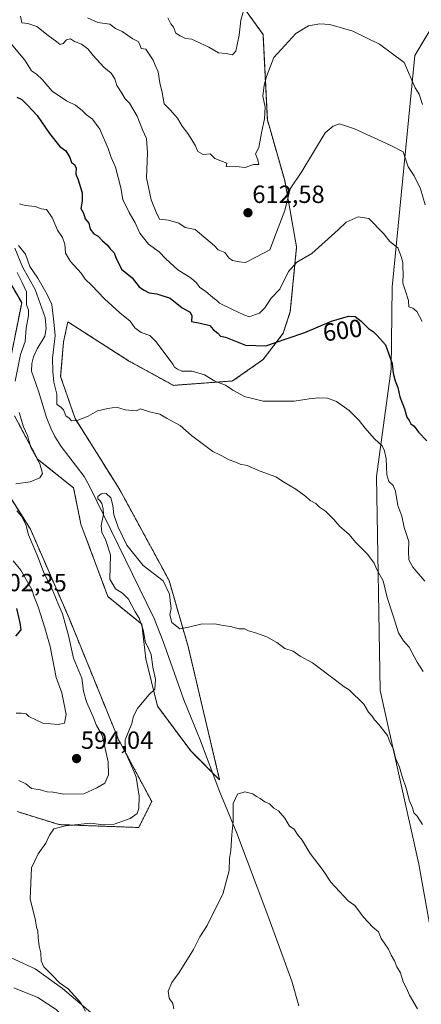
# Model space of a CAD drawing. Units: metres. Extents: x 597182 to 600626, y 4731429 to 4733791.
# Drawn here: x 600154 to 600316, y 4731738 to 4732135 of the extents above; entities that cross this region are included whole.
import ezdxf
from ezdxf.enums import TextEntityAlignment as Align

# ---------------------------------------------------------------- set-up
doc = ezdxf.new("R2010")
doc.units = ezdxf.units.M
doc.header["$MEASUREMENT"] = 0
doc.linetypes.add('TRAZOS', pattern=[0.75, 0.5, -0.25])
for name, color, linetype, lineweight in [('Arbolado forestal', 92, 'TRAZOS', 0), ('Arbolado forestal CxS', 92, 'Continuous', 0), ('Carátula', 7, 'Continuous', 5), ('Corriente natural lineal', 142, 'Continuous', 13), ('Cultivos herbáceos CxS', 92, 'Continuous', 0), ('Curva de nivel maestra', 36, 'Continuous', 30), ('Curva de nivel normal', 36, 'Continuous', 0), ('Matorral', 135, 'Continuous', 0), ('Matorral CxS', 135, 'Continuous', 0), ('Punto de cota en terreno', 7, 'Continuous', 0), ('Rótulo de curva de nivel directora', 19, 'Continuous', 0), ('Rótulo de punto de cota en terreno', 19, 'Continuous', 0)]:
    doc.layers.add(name, color=color, linetype=linetype, lineweight=lineweight)
doc.styles.add('Arial', font='txt', dxfattribs={"height": 0.2})

# ---------------------------------------------------------------- blocks, each defined once
blk = doc.blocks.new('*U151')
at = {"layer": 'Cultivos herbáceos CxS', "color": 92, "linetype": 'Continuous', "lineweight": 0}
for points in [[(600189.07, 4731729.52, 583.54), (600171.52, 4731744.31, 585.32), (600160.51, 4731752.29, 585.58), (600127.69, 4731767.34, 588.28)], [(600153.32, 4731815.62, 586.93), (600170.22, 4731810.38, 585.59), (600202.25, 4731809.22, 583.15), (600207.5, 4731819.7, 583.09), (600194.1, 4731844.75, 586.28), (600174.18, 4731893.62, 588.71), (600158.66, 4731929.43, 589.74), (600138.13, 4731961.93, 592.11)], [(600146.34, 4732035.81, 593.51), (600155.12, 4732020.78, 591.58), (600150.41, 4731997.37, 591.83)], [(600152.16, 4731975.23, 591.03), (600161.48, 4731957.75, 589.9), (600176.04, 4731946.1, 588.66), (600178.96, 4731931.54, 588.37), (600189.87, 4731902.27, 586.73), (600203.5, 4731891.18, 584.68), (600205.12, 4731877.25, 585.43), (600209.83, 4731858.15, 584.34), (600223.22, 4731840.09, 581.67), (600234.87, 4731828.44, 580.35), (600222.17, 4731882.13, 584.21), (600214.49, 4731908.82, 585.78), (600194.52, 4731945.57, 587.51), (600176.63, 4731974.07, 590.06), (600170.8, 4731990.96, 590.57), (600171.97, 4732004.94, 591.38), (600173.72, 4732013.09, 592.3), (600183.96, 4732006.51, 592.05), (600198.18, 4731997.37, 591.74), (600216.24, 4731987.46, 592.24), (600240.12, 4731989.21, 595.71), (600252.38, 4731997.83, 598.4), (600260.51, 4732008.43, 600.53), (600263.35, 4732017.16, 601.89), (600265.88, 4732043.26, 606.1), (600261.09, 4732070.06, 610.82), (600254.1, 4732094.54, 614.12), (600252.36, 4732128.93, 616.54), (600241.76, 4732143.63, 620.21)], [(600324, 4732137.85, 620.8), (600313.52, 4732120.36, 616.26), (600304.45, 4732027.09, 603.09), (600304, 4731994.05, 599.8), (600304, 4731994.05, 599.8), (600298.08, 4731950.72, 593.83), (600299.58, 4731864.39, 586.16), (600315.15, 4731794.41, 583.66), (600321.36, 4731759.85, 582.88)]]:
    blk.add_polyline3d(points, dxfattribs=at)
blk = doc.blocks.new('*U154')
at = {"layer": 'Arbolado forestal CxS', "color": 92, "linetype": 'Continuous', "lineweight": 0}
for points in [[(600241.76, 4732143.63, 620.21), (600252.36, 4732128.93, 616.54), (600254.1, 4732094.54, 614.12), (600261.09, 4732070.06, 610.82), (600265.88, 4732043.26, 606.1), (600263.35, 4732017.16, 601.89), (600260.51, 4732008.43, 600.53), (600252.38, 4731997.83, 598.4), (600240.12, 4731989.21, 595.71), (600216.24, 4731987.46, 592.24), (600198.18, 4731997.37, 591.74), (600183.96, 4732006.51, 592.05), (600173.72, 4732013.09, 592.3), (600171.97, 4732004.94, 591.38), (600170.8, 4731990.96, 590.57), (600176.63, 4731974.07, 590.06), (600194.52, 4731945.57, 587.51), (600214.49, 4731908.82, 585.78), (600222.17, 4731882.13, 584.21), (600234.87, 4731828.44, 580.35), (600223.22, 4731840.09, 581.67), (600209.83, 4731858.15, 584.34), (600205.12, 4731877.25, 585.43), (600203.5, 4731891.18, 584.68), (600189.87, 4731902.27, 586.73), (600178.96, 4731931.54, 588.37), (600176.04, 4731946.1, 588.66), (600161.48, 4731957.75, 589.9), (600152.16, 4731975.23, 591.03)], [(600150.41, 4731997.37, 591.83), (600155.12, 4732020.78, 591.58), (600146.34, 4732035.81, 593.51)], [(600138.13, 4731961.93, 592.11), (600158.66, 4731929.43, 589.74), (600174.18, 4731893.62, 588.71), (600194.1, 4731844.75, 586.28), (600207.5, 4731819.7, 583.09), (600202.25, 4731809.22, 583.15), (600170.22, 4731810.38, 585.59), (600153.32, 4731815.62, 586.93)]]:
    blk.add_polyline3d(points, dxfattribs=at)
blk = doc.blocks.new('*U160')
at = {"layer": 'Curva de nivel normal', "color": 36, "linetype": 'Continuous', "lineweight": 0}
for points in [[(600316.92, 4731872.15, 590), (600314.46, 4731875.88, 590), (600311.28, 4731881.86, 590), (600309, 4731884.4, 590), (600307, 4731887.71, 590), (600304.84, 4731894.61, 590), (600302.38, 4731901.96, 590), (600300.75, 4731908.63, 590), (600298.28, 4731913.25, 590), (600297.13, 4731915.77, 590), (600294.49, 4731919.34, 590), (600289.76, 4731924.12, 590), (600286.94, 4731927.53, 590), (600283.3, 4731930.56, 590), (600280.94, 4731933.32, 590), (600277.54, 4731936.68, 590), (600275.18, 4731938.34, 590), (600273.6, 4731939.81, 590), (600271.36, 4731941.03, 590), (600269.63, 4731942.63, 590), (600265.62, 4731945.62, 590), (600261, 4731948.34, 590), (600257.55, 4731950.55, 590), (600251.24, 4731952.91, 590), (600246.02, 4731955.1, 590), (600243.1, 4731955.74, 590), (600241, 4731956.67, 590), (600238.73, 4731957.38, 590), (600235.49, 4731959.16, 590), (600232.13, 4731960.8, 590), (600223.6, 4731967.27, 590), (600219.02, 4731971.27, 590), (600213.42, 4731974.27, 590), (600210.8, 4731975.85, 590), (600206.64, 4731976.8, 590), (600203, 4731977.95, 590), (600201.39, 4731977.14, 590), (600196.8, 4731977.62, 590), (600193.27, 4731978.64, 590), (600189.79, 4731978.12, 590), (600185.66, 4731977.13, 590), (600181.83, 4731975.07, 590), (600177.52, 4731973.32, 590), (600175.23, 4731973.2, 590), (600174.2, 4731974.2, 590), (600172.9, 4731975.23, 590), (600171.96, 4731977.62, 590), (600170.79, 4731978.82, 590), (600169.3, 4731979.8, 590), (600169.28, 4731983.87, 590), (600168.11, 4731988.8, 590), (600167.69, 4731993, 590), (600167.51, 4731998.35, 590), (600168.57, 4732007.51, 590), (600168.09, 4732013.08, 590), (600167.24, 4732020.11, 590), (600165.36, 4732024.14, 590), (600161.6, 4732030.63, 590), (600158.4, 4732035.41, 590), (600156.7, 4732040.35, 590), (600153.87, 4732043.79, 590)], [(600153.29, 4732032.96, 590), (600155.19, 4732029.19, 590), (600157.03, 4732025.09, 590), (600157.02, 4732019.93, 590), (600157.79, 4732017.85, 590), (600157.9, 4732015.57, 590), (600156.89, 4732010.56, 590), (600156.49, 4732005.16, 590), (600154.58, 4731999.91, 590), (600152.54, 4731989.1, 590)], [(600154.06, 4731976.48, 590), (600155.82, 4731970.68, 590), (600157.41, 4731967.26, 590), (600158.74, 4731962.44, 590), (600162.36, 4731955.77, 590), (600163.43, 4731951.94, 590), (600162.43, 4731950.14, 590), (600158.48, 4731948.6, 590), (600152.76, 4731947.8, 590)], [(600153.2, 4731936.9, 590), (600155.05, 4731934.72, 590), (600156.72, 4731931.39, 590), (600157.79, 4731927.21, 590), (600161.64, 4731918.33, 590), (600163.9, 4731912.32, 590), (600167.66, 4731904.66, 590), (600170.02, 4731898.69, 590), (600171.58, 4731895.32, 590), (600173.97, 4731886.63, 590), (600175.96, 4731877.49, 590), (600179.3, 4731869.48, 590), (600180.05, 4731864.2, 590), (600181.17, 4731859.9, 590), (600183.95, 4731853.89, 590), (600185.24, 4731850.31, 590), (600187.48, 4731846.48, 590), (600189.98, 4731835.7, 590), (600190.13, 4731830.51, 590), (600188.64, 4731827.1, 590), (600185.35, 4731825.14, 590), (600180.09, 4731822.73, 590), (600172.11, 4731822.68, 590), (600167.82, 4731823.41, 590), (600165.33, 4731823.61, 590), (600162.64, 4731824.42, 590), (600159, 4731824.95, 590), (600156.76, 4731826.76, 590), (600153.9, 4731828.21, 590)], [(600151.9, 4731744.63, 590), (600161.66, 4731740.66, 590), (600169.03, 4731735.86, 590), (600172.15, 4731732.82, 590), (600174.56, 4731729.46, 590), (600177.73, 4731722.46, 590), (600180.13, 4731714.05, 590), (600180.43, 4731710.45, 590), (600180.72, 4731708.57, 590), (600179.34, 4731704.83, 590), (600177.58, 4731699.28, 590), (600174.4, 4731693.95, 590), (600168.72, 4731686.12, 590), (600163.38, 4731675.87, 590), (600159.81, 4731670.88, 590), (600157.39, 4731666.67, 590), (600155.79, 4731661.33, 590), (600153.44, 4731657.33, 590)]]:
    blk.add_polyline3d(points, dxfattribs=at)
blk = doc.blocks.new('*U162')
at = {"layer": 'Curva de nivel normal', "color": 36, "linetype": 'Continuous', "lineweight": 0}
for points in [[(600317.58, 4731908.52, 595), (600312.77, 4731914.12, 595), (600311.14, 4731917.18, 595), (600310.92, 4731920.59, 595), (600311.14, 4731924.48, 595), (600309.18, 4731930.18, 595), (600308.34, 4731934.67, 595), (600306.74, 4731939.07, 595), (600305.78, 4731944.75, 595), (600304.84, 4731947.08, 595), (600303.03, 4731948.68, 595), (600302.26, 4731951.41, 595), (600301.97, 4731957.88, 595), (600301.26, 4731961.07, 595), (600300.44, 4731963.1, 595), (600297.3, 4731965.96, 595), (600293.4, 4731970.28, 595), (600291.17, 4731973.35, 595), (600287.08, 4731977.3, 595), (600281.92, 4731980.92, 595), (600278.33, 4731982.24, 595), (600274.9, 4731982.41, 595), (600270.99, 4731982.01, 595), (600264.94, 4731981.13, 595), (600252.47, 4731981.14, 595), (600244.9, 4731982.9, 595), (600240.19, 4731985.53, 595), (600237.2, 4731987.54, 595), (600233, 4731989.16, 595), (600228.75, 4731991.71, 595), (600223.76, 4731993.22, 595), (600219.61, 4731993.16, 595), (600217.95, 4731993.92, 595), (600216.74, 4731994.74, 595), (600216.03, 4731996.05, 595), (600209.26, 4732005, 595), (600206.72, 4732007.52, 595), (600203.23, 4732008.76, 595), (600200.64, 4732010.58, 595), (600198.76, 4732013.29, 595), (600194.6, 4732016.7, 595), (600188.49, 4732022.35, 595), (600183.24, 4732027.9, 595), (600180.65, 4732030.32, 595), (600179.02, 4732032.69, 595), (600174.77, 4732037.44, 595), (600172.75, 4732040.75, 595), (600172.48, 4732044.35, 595), (600171.52, 4732047.01, 595), (600169.48, 4732050.02, 595), (600167.45, 4732055.12, 595), (600165.13, 4732058.34, 595), (600163.01, 4732058.67, 595), (600160.48, 4732059.55, 595), (600156.52, 4732059.98, 595), (600154.25, 4732060.58, 595)], [(600151.67, 4731916.72, 595), (600154.77, 4731912.99, 595), (600159.2, 4731905.2, 595), (600160.14, 4731902.14, 595), (600161.8, 4731898.13, 595), (600164.39, 4731889.72, 595), (600166.56, 4731882.22, 595), (600168.96, 4731869.62, 595), (600171.3, 4731863.54, 595), (600172.97, 4731854.72, 595), (600172.31, 4731851.27, 595), (600169.86, 4731850.7, 595), (600163.63, 4731851.23, 595), (600157.97, 4731853.97, 595), (600156.91, 4731854.99, 595), (600155, 4731855.32, 595), (600152.91, 4731855.3, 595)]]:
    blk.add_polyline3d(points, dxfattribs=at)
blk = doc.blocks.new('*U176')
at = {"layer": 'Curva de nivel normal', "color": 36, "linetype": 'Continuous', "lineweight": 0}
blk.add_polyline3d([(600316.69, 4732100.69, 615), (600315.24, 4732104.79, 615), (600313.66, 4732107.39, 615), (600309.2, 4732117.62, 615), (600299.3, 4732125.02, 615), (600288.58, 4732130.25, 615), (600279.31, 4732132.98, 615), (600275.21, 4732133.21, 615), (600270.68, 4732132.32, 615), (600265.64, 4732129.23, 615), (600256.68, 4732119.67, 615), (600253.76, 4732112, 615), (600252.79, 4732108.47, 615), (600252.28, 4732103.98, 615), (600253.24, 4732099.54, 615), (600253.02, 4732094.86, 615), (600251.76, 4732089.3, 615), (600250.69, 4732083.34, 615), (600249.27, 4732080.85, 615), (600250.32, 4732078.32, 615), (600250.72, 4732076.44, 615), (600248.57, 4732076.42, 615), (600245.13, 4732075.23, 615), (600242.77, 4732075.51, 615), (600237.57, 4732075.63, 615), (600237.79, 4732077, 615), (600232.88, 4732078.96, 615), (600231, 4732080.76, 615), (600228.24, 4732080.57, 615), (600226.04, 4732081.71, 615), (600224.98, 4732084.31, 615), (600222.03, 4732089.03, 615), (600219.79, 4732091.93, 615), (600217.86, 4732095.12, 615), (600214.96, 4732098.52, 615), (600212.58, 4732100.93, 615), (600211.76, 4732105.52, 615), (600210.71, 4732109.4, 615), (600210.12, 4732113.88, 615), (600208.87, 4732116.53, 615), (600208.12, 4732118.57, 615), (600205.2, 4732122.99, 615), (600203.27, 4732123.3, 615), (600202.71, 4732124.83, 615), (600202, 4732126.03, 615), (600199.88, 4732127.2, 615), (600195.56, 4732130.16, 615), (600192.97, 4732131.28, 615), (600190.66, 4732132.99, 615), (600185.75, 4732133.75, 615), (600181.58, 4732135.58, 615)], dxfattribs=at)
blk = doc.blocks.new('*U177')
at = {"layer": 'Curva de nivel normal', "color": 36, "linetype": 'Continuous', "lineweight": 0}
blk.add_polyline3d([(600316.68, 4731810.4, 585), (600314.46, 4731813.76, 585), (600313.13, 4731815.14, 585), (600312.6, 4731817.16, 585), (600311.24, 4731820.28, 585), (600310.21, 4731824.72, 585), (600308.43, 4731829.76, 585), (600307.32, 4731833.59, 585), (600305.73, 4731837.14, 585), (600304.94, 4731840.8, 585), (600303.61, 4731843.31, 585), (600302.51, 4731846.26, 585), (600299.08, 4731850.76, 585), (600297.25, 4731852.62, 585), (600296.25, 4731854.22, 585), (600294.93, 4731855.71, 585), (600292.92, 4731858.95, 585), (600287.13, 4731864.77, 585), (600285.08, 4731865.89, 585), (600282.16, 4731868.27, 585), (600272.25, 4731875.58, 585), (600267.35, 4731878.28, 585), (600264.57, 4731880.32, 585), (600261.13, 4731881.4, 585), (600257.86, 4731883.86, 585), (600253.89, 4731886.06, 585), (600249.39, 4731887.71, 585), (600246.52, 4731888.45, 585), (600244.86, 4731889.25, 585), (600242.57, 4731889.28, 585), (600239.2, 4731890.31, 585), (600236.32, 4731890.6, 585), (600232.94, 4731891.34, 585), (600227.26, 4731891.19, 585), (600222.33, 4731889.96, 585), (600218.83, 4731889.26, 585), (600215.58, 4731891.91, 585), (600214.78, 4731894.96, 585), (600215.38, 4731897.49, 585), (600215.07, 4731899.46, 585), (600214.66, 4731903.33, 585), (600212.08, 4731908.63, 585), (600204.04, 4731914.79, 585), (600197.46, 4731922.97, 585), (600193.94, 4731930.28, 585), (600192.27, 4731935.28, 585), (600191.78, 4731938.98, 585), (600190.99, 4731942.13, 585), (600189.16, 4731943.8, 585), (600187.14, 4731943.68, 585), (600185.85, 4731942.68, 585), (600185.77, 4731941.77, 585), (600186.58, 4731941.08, 585), (600187.41, 4731939.82, 585), (600187.93, 4731937.73, 585), (600188.03, 4731935.35, 585), (600187.59, 4731933.02, 585), (600187.1, 4731930.83, 585), (600187.35, 4731928.28, 585), (600189, 4731924.85, 585), (600190.92, 4731919.18, 585), (600190.63, 4731909.32, 585), (600192.96, 4731905.44, 585), (600195.74, 4731903.74, 585), (600198.21, 4731901.21, 585), (600200.85, 4731896.18, 585), (600202.45, 4731893.55, 585), (600204.1, 4731888.85, 585), (600204.95, 4731883.72, 585), (600206.13, 4731881.8, 585), (600207.33, 4731879, 585), (600207.92, 4731873.85, 585), (600209.06, 4731868.98, 585), (600208.74, 4731865.02, 585), (600206.33, 4731862.76, 585), (600201.84, 4731857.13, 585), (600200.21, 4731854.07, 585), (600199.44, 4731851.1, 585), (600196.84, 4731844.51, 585), (600196.88, 4731839.54, 585), (600198.08, 4731837.08, 585), (600199.93, 4731832.91, 585), (600201.24, 4731829.52, 585), (600202.4, 4731821.9, 585), (600202.36, 4731816.93, 585), (600201.59, 4731814.9, 585), (600198.81, 4731812.85, 585), (600192.38, 4731810.6, 585), (600187, 4731810.38, 585), (600182.87, 4731810.9, 585), (600172.81, 4731809.95, 585), (600168.12, 4731808.68, 585), (600166.34, 4731806.15, 585), (600164.83, 4731802.87, 585), (600161.73, 4731798.57, 585), (600159.09, 4731792.96, 585), (600158.58, 4731780.41, 585), (600160.73, 4731771.73, 585), (600161.1, 4731769.1, 585), (600161.66, 4731767.55, 585), (600161.76, 4731764.81, 585), (600162.21, 4731761.34, 585), (600162.88, 4731758.71, 585), (600162.97, 4731755.41, 585), (600164.01, 4731753.03, 585), (600167.4, 4731749.74, 585), (600170.29, 4731746.62, 585), (600173.85, 4731744.18, 585), (600178.9, 4731738.56, 585), (600180.88, 4731735.22, 585)], dxfattribs=at)
blk = doc.blocks.new('*U184')
at = {"layer": 'Curva de nivel normal', "color": 36, "linetype": 'Continuous', "lineweight": 0}
blk.add_polyline3d([(600150.26, 4732125.92, 605), (600156.41, 4732118.53, 605), (600159.1, 4732114.25, 605), (600161.04, 4732112.89, 605), (600163.34, 4732110.69, 605), (600167.45, 4732105.98, 605), (600173.1, 4732102.21, 605), (600176.77, 4732100.44, 605), (600179.61, 4732098.17, 605), (600181.24, 4732096.48, 605), (600183.63, 4732094.78, 605), (600186.58, 4732090.77, 605), (600189.94, 4732083, 605), (600191.15, 4732079.33, 605), (600192.91, 4732075.42, 605), (600195.02, 4732067.02, 605), (600195.88, 4732062.35, 605), (600198.45, 4732057.07, 605), (600200.9, 4732053.02, 605), (600202.73, 4732048.86, 605), (600206.26, 4732044.38, 605), (600210.53, 4732041.28, 605), (600213.16, 4732038.49, 605), (600217.97, 4732034.05, 605), (600223.37, 4732030.62, 605), (600225.51, 4732028.81, 605), (600226.84, 4732026.88, 605), (600229.17, 4732025.36, 605), (600232.07, 4732022.87, 605), (600233.69, 4732021.69, 605), (600234.76, 4732020.6, 605), (600240.09, 4732018.09, 605), (600244.69, 4732015.86, 605), (600246.9, 4732015.08, 605), (600248.94, 4732015.9, 605), (600251, 4732016.61, 605), (600253.09, 4732018.76, 605), (600255.69, 4732022.55, 605), (600259.11, 4732026.25, 605), (600262.67, 4732033.32, 605), (600266, 4732037.16, 605), (600272, 4732040.66, 605), (600282.65, 4732050.08, 605), (600285.83, 4732053.18, 605), (600290.7, 4732055.41, 605), (600295.02, 4732054.66, 605), (600300.88, 4732048.67, 605), (600303.51, 4732045.51, 605), (600306.74, 4732042.91, 605), (600308.02, 4732039.38, 605), (600308.71, 4732036.97, 605), (600308.67, 4732034.99, 605), (600308.85, 4732032.54, 605), (600308.64, 4732028.62, 605), (600309.81, 4732025.48, 605), (600310.96, 4732021.63, 605), (600311.1, 4732019.04, 605), (600312.76, 4732018.51, 605), (600314.35, 4732017.28, 605), (600316.49, 4732013.22, 605)], dxfattribs=at)
blk = doc.blocks.new('*U194')
at = {"layer": 'Curva de nivel normal', "color": 36, "linetype": 'Continuous', "lineweight": 0}
blk.add_polyline3d([(600244.48, 4732138.45, 620), (600243.38, 4732134.66, 620), (600242.69, 4732128.63, 620), (600241.43, 4732122.22, 620), (600240.07, 4732120.68, 620), (600237.51, 4732121.17, 620), (600234.45, 4732121.45, 620), (600230.47, 4732123.8, 620), (600227.01, 4732125.34, 620), (600223.71, 4732127.05, 620), (600221.08, 4732127.34, 620), (600219, 4732128.33, 620), (600217.23, 4732129.4, 620), (600216.24, 4732131.88, 620), (600215.22, 4732133.22, 620), (600213.98, 4732135.65, 620)], dxfattribs=at)
blk = doc.blocks.new('*U195')
at = {"layer": 'Curva de nivel normal', "color": 36, "linetype": 'Continuous', "lineweight": 0}
blk.add_polyline3d([(600154.57, 4732136.23, 610), (600155.2, 4732133.53, 610), (600157.62, 4732133.27, 610), (600161.25, 4732132.18, 610), (600165.8, 4732128.44, 610), (600169.3, 4732125.97, 610), (600170.63, 4732124.83, 610), (600171.8, 4732125.26, 610), (600173.14, 4732126.74, 610), (600174.82, 4732127.1, 610), (600176.33, 4732126.07, 610), (600179.23, 4732125.04, 610), (600181.8, 4732123.08, 610), (600183.89, 4732120.41, 610), (600188.27, 4732115.75, 610), (600191.19, 4732113.26, 610), (600192.61, 4732110.99, 610), (600193.45, 4732108.38, 610), (600195.53, 4732105.2, 610), (600196.74, 4732102.93, 610), (600198.52, 4732101.19, 610), (600201.6, 4732095.94, 610), (600203.79, 4732090.46, 610), (600205.34, 4732087.01, 610), (600205.85, 4732081.18, 610), (600205.46, 4732071.13, 610), (600207.32, 4732062.21, 610), (600209.32, 4732057.21, 610), (600210.58, 4732054.47, 610), (600214.33, 4732054, 610), (600218.48, 4732052.82, 610), (600220.95, 4732051.08, 610), (600225, 4732050.23, 610), (600232.79, 4732043.65, 610), (600234.31, 4732042.1, 610), (600237.01, 4732041.01, 610), (600238.57, 4732038.91, 610), (600240.08, 4732037.82, 610), (600242.79, 4732037.31, 610), (600245.33, 4732037, 610), (600249.52, 4732039.12, 610), (600255.11, 4732042.08, 610), (600257.75, 4732049.22, 610), (600261.18, 4732057.98, 610), (600263.27, 4732066.73, 610), (600268.01, 4732073.63, 610), (600277.44, 4732089.24, 610), (600280.64, 4732091.96, 610), (600283.24, 4732092.9, 610), (600289.24, 4732090.92, 610), (600303.66, 4732084.32, 610), (600308.87, 4732081.54, 610), (600310.88, 4732075.55, 610), (600313.3, 4732071.97, 610), (600315.84, 4732066.72, 610), (600317.64, 4732060.18, 610)], dxfattribs=at)
blk = doc.blocks.new('*U200')
at = {"layer": 'Curva de nivel normal', "color": 36, "linetype": 'Continuous', "lineweight": 0}
blk.add_polyline3d([(600314.65, 4731736.06, 580), (600311.34, 4731741.67, 580), (600310.16, 4731744.5, 580), (600308.82, 4731747, 580), (600307.74, 4731750.61, 580), (600306.33, 4731753.08, 580), (600305.31, 4731755.45, 580), (600304.05, 4731757.71, 580), (600302.89, 4731760.18, 580), (600299.97, 4731764.47, 580), (600298.89, 4731767.11, 580), (600296.68, 4731769.08, 580), (600292.86, 4731773.09, 580), (600289.3, 4731777.82, 580), (600286.73, 4731779.69, 580), (600279.68, 4731787.12, 580), (600276.6, 4731791.91, 580), (600271.38, 4731798.73, 580), (600268.08, 4731804.17, 580), (600266.19, 4731806.35, 580), (600264.9, 4731808.54, 580), (600263.06, 4731809.81, 580), (600261.09, 4731812.94, 580), (600258.61, 4731815.89, 580), (600256.68, 4731817.01, 580), (600254.99, 4731818.69, 580), (600253.05, 4731819.5, 580), (600251.25, 4731820.95, 580), (600249.77, 4731821.77, 580), (600248.26, 4731822.74, 580), (600245.09, 4731823.55, 580), (600242.02, 4731822.62, 580), (600240.31, 4731818.84, 580), (600240.38, 4731811.6, 580), (600239.82, 4731806.28, 580), (600239.43, 4731800, 580), (600238.91, 4731796.72, 580), (600238.68, 4731791.89, 580), (600236.14, 4731782.39, 580), (600233.02, 4731776.33, 580), (600229.9, 4731769.67, 580), (600226.87, 4731765.09, 580), (600224.34, 4731760.01, 580), (600218.56, 4731750.75, 580), (600215.64, 4731746.67, 580), (600214.16, 4731743.23, 580), (600214.58, 4731740.46, 580), (600215.96, 4731738.3, 580), (600216.47, 4731736.14, 580)], dxfattribs=at)
blk = doc.blocks.new('*U218')
at = {"layer": 'Curva de nivel maestra', "color": 36, "linetype": 'Continuous', "lineweight": 30}
for points in [[(600152.7, 4731886.31, 600), (600154.89, 4731888.84, 600), (600154.51, 4731891.75, 600), (600153.1, 4731897.51, 600)], [(600153.19, 4732103.59, 600), (600155.1, 4732102.69, 600), (600157.4, 4732100.42, 600), (600161.37, 4732096.29, 600), (600166.25, 4732088.92, 600), (600170.54, 4732083.8, 600), (600172.95, 4732082.04, 600), (600174.48, 4732079.25, 600), (600175.19, 4732077.23, 600), (600176.43, 4732076.43, 600), (600177.04, 4732075.04, 600), (600176.91, 4732072.58, 600), (600177.91, 4732070.25, 600), (600179.47, 4732065.01, 600), (600179.53, 4732061.75, 600), (600178.95, 4732058.74, 600), (600179.96, 4732056.8, 600), (600180.74, 4732054.59, 600), (600182.19, 4732052.78, 600), (600182.66, 4732050.39, 600), (600184.16, 4732048.49, 600), (600185.96, 4732047.62, 600), (600187.66, 4732045.66, 600), (600189.63, 4732043.97, 600), (600190.75, 4732042.47, 600), (600192.33, 4732040.9, 600), (600193.09, 4732038.95, 600), (600195.3, 4732034.24, 600), (600199.61, 4732030.82, 600), (600202.42, 4732027.22, 600), (600204.25, 4732025.92, 600), (600206.45, 4732024.73, 600), (600209.6, 4732024.38, 600), (600215, 4732022.62, 600), (600219.83, 4732018.75, 600), (600222.96, 4732017, 600), (600223.62, 4732015.54, 600), (600223.58, 4732013.21, 600), (600227.04, 4732012.58, 600), (600230.9, 4732011.54, 600), (600232.33, 4732010, 600), (600234.13, 4732008.47, 600), (600235.29, 4732007.29, 600), (600237.22, 4732006.88, 600), (600245.32, 4732003.65, 600), (600253.45, 4732003.45, 600), (600262.06, 4732006.4, 600), (600269.24, 4732008.76, 600), (600279.96, 4732013.34, 600), (600286.86, 4732015.37, 600), (600289.5, 4732015.17, 600), (600291.9, 4732013.39, 600), (600294.81, 4732010.43, 600), (600296.85, 4732009.01, 600), (600298.33, 4732007.52, 600), (600301.69, 4732003.79, 600), (600304.36, 4731996.26, 600), (600304.77, 4731992.36, 600), (600305.58, 4731989.23, 600), (600306.66, 4731986.57, 600), (600307.46, 4731982.77, 600), (600309.39, 4731978.05, 600), (600310.36, 4731974.69, 600), (600311.28, 4731973.28, 600), (600311.92, 4731971.92, 600), (600313.3, 4731970.97, 600), (600314.97, 4731968.64, 600), (600318.43, 4731965.1, 600)]]:
    blk.add_polyline3d(points, dxfattribs=at)
blk = doc.blocks.new('5PATER')
at = {"layer": 'Carátula', "linetype": 'Continuous', "lineweight": 5}
h = blk.add_hatch(color=250, dxfattribs=at)
edge = h.paths.add_edge_path()
edge.add_ellipse((0, 0.01), major_axis=(-1.33, -1.34), ratio=0.999422, start_angle=0, end_angle=360)

msp = doc.modelspace()

# ---------------------------------------------------------------- linework, layer by layer
at = {"layer": 'Arbolado forestal', "color": 92, "linetype": 'TRAZOS', "lineweight": 0}
for points in [[(600152.16, 4731975.23, 591.03), (600161.48, 4731957.76, 589.9), (600176.04, 4731946.11, 588.66), (600178.96, 4731931.54, 588.37), (600189.86, 4731902.27, 586.73), (600203.5, 4731891.18, 584.68), (600205.12, 4731877.25, 585.43), (600209.83, 4731858.15, 584.34), (600223.22, 4731840.09, 581.67), (600232.05, 4731831.26, 580.73), (600234.87, 4731828.44, 580.35), (600222.17, 4731882.13, 584.21), (600214.49, 4731908.82, 585.78), (600194.52, 4731945.57, 587.51), (600176.63, 4731974.07, 590.06), (600170.8, 4731990.96, 590.57), (600171.97, 4732004.94, 591.38), (600173.72, 4732013.09, 592.3), (600183.96, 4732006.51, 592.05), (600198.18, 4731997.37, 591.74), (600216.24, 4731987.46, 592.24), (600240.12, 4731989.21, 595.71), (600252.38, 4731997.83, 598.4), (600260.51, 4732008.43, 600.53), (600263.35, 4732017.16, 601.89), (600265.88, 4732043.26, 606.1), (600261.09, 4732070.06, 610.82), (600254.1, 4732094.54, 614.12), (600252.36, 4732128.93, 616.54), (600241.76, 4732143.63, 620.21)], [(600146.34, 4732035.81, 593.51), (600155.12, 4732020.79, 591.58), (600150.41, 4731997.37, 591.83)], [(600153.32, 4731815.62, 586.93), (600170.22, 4731810.38, 585.59), (600202.25, 4731809.22, 583.15), (600207.5, 4731819.7, 583.09), (600194.1, 4731844.75, 586.28), (600174.18, 4731893.62, 588.71), (600158.66, 4731929.43, 589.74), (600138.13, 4731961.93, 592.11)]]:
    msp.add_polyline3d(points, dxfattribs=at)
at = {"layer": 'Corriente natural lineal', "color": 142, "linetype": 'Continuous', "lineweight": 13}
msp.add_polyline3d([(600152.31, 4732042.72, 589.51), (600155.43, 4732035.18, 589.57), (600160.58, 4732026.15, 589.03), (600164.51, 4732014.74, 588.77), (600164.93, 4732010.37, 588.47), (600164.38, 4732007.31, 588.4), (600161.36, 4732002.22, 588.22), (600159.9, 4731998.94, 588.36), (600159.21, 4731996.26, 588.31), (600159.01, 4731993.23, 588.29), (600161.85, 4731985.06, 587.52), (600165.12, 4731974.51, 586.92), (600166.8, 4731970.17, 586.72), (600168.44, 4731966.83, 586.49), (600171.05, 4731962.76, 586.36), (600180.23, 4731950.67, 586.55), (600182.44, 4731946.83, 585.96), (600208.48, 4731893.49, 582.74), (600212.16, 4731884.23, 581.68), (600220.42, 4731860.66, 580.92), (600226.03, 4731846.78, 580.61), (600226.76, 4731845.17, 580.77), (600235.01, 4731823.48, 580.29), (600241.78, 4731806.97, 579.87), (600254.27, 4731773.74, 578.55), (600263.95, 4731747.21, 577.48), (600266.79, 4731737.38, 577.12)], dxfattribs=at)
at = {"layer": 'Cultivos herbáceos CxS', "color": 92, "linetype": 'Continuous', "lineweight": 0}
for points in [[(600152.16, 4731975.23, 591.03), (600161.48, 4731957.76, 589.9), (600176.04, 4731946.11, 588.66), (600178.96, 4731931.54, 588.37), (600189.86, 4731902.27, 586.73), (600203.5, 4731891.18, 584.68), (600205.12, 4731877.25, 585.43), (600209.83, 4731858.15, 584.34), (600223.22, 4731840.09, 581.67), (600232.05, 4731831.26, 580.73), (600234.87, 4731828.44, 580.35), (600222.17, 4731882.13, 584.21), (600214.49, 4731908.82, 585.78), (600194.52, 4731945.57, 587.51), (600176.63, 4731974.07, 590.06), (600170.8, 4731990.96, 590.57), (600171.97, 4732004.94, 591.38), (600173.72, 4732013.09, 592.3), (600183.96, 4732006.51, 592.05), (600198.18, 4731997.37, 591.74), (600216.24, 4731987.46, 592.24), (600240.12, 4731989.21, 595.71), (600252.38, 4731997.83, 598.4), (600260.51, 4732008.43, 600.53), (600263.35, 4732017.16, 601.89), (600265.88, 4732043.26, 606.1), (600261.09, 4732070.06, 610.82), (600254.1, 4732094.54, 614.12), (600252.36, 4732128.93, 616.54), (600241.76, 4732143.63, 620.21)], [(600324, 4732137.85, 620.8), (600319.12, 4732129.71, 618.36), (600319.04, 4732129.57, 618.33), (600318.11, 4732128.02, 617.93), (600313.52, 4732120.36, 616.26), (600304.45, 4732027.09, 603.09), (600304, 4731994.05, 599.8), (600298.08, 4731950.72, 593.83), (600299.58, 4731864.39, 586.16), (600315.15, 4731794.42, 583.66), (600321.36, 4731759.85, 582.88), (600349.69, 4731784.74, 591.8)], [(600146.34, 4732035.81, 593.51), (600155.12, 4732020.79, 591.58), (600150.41, 4731997.37, 591.83)], [(600153.32, 4731815.62, 586.93), (600170.22, 4731810.38, 585.59), (600202.25, 4731809.22, 583.15), (600207.5, 4731819.7, 583.09), (600194.1, 4731844.75, 586.28), (600174.18, 4731893.62, 588.71), (600158.66, 4731929.43, 589.74), (600138.13, 4731961.93, 592.11)], [(600399.76, 4731474.42, 560.79), (600378.28, 4731513.28, 563.72), (600332.68, 4731581.49, 568.4), (600317.94, 4731589.79, 569.52), (600330.12, 4731568.51, 571.6), (600333.68, 4731547.23, 572.74), (600229.5, 4731578.73, 577.6), (600245.6, 4731604.56, 575.16), (600245.02, 4731607.33, 575.27), (600243.54, 4731629.49, 575.45), (600234.11, 4731645.06, 575.85), (600194.91, 4731647.74, 580.69), (600192.81, 4731668.41, 579.79), (600191.82, 4731701.41, 581.68), (600189.07, 4731729.52, 583.54), (600171.52, 4731744.32, 585.32), (600160.51, 4731752.29, 585.58), (600127.69, 4731767.34, 588.28)]]:
    msp.add_polyline3d(points, dxfattribs=at)
at = {"layer": 'Matorral', "color": 135, "linetype": 'Continuous', "lineweight": 0}
for points in [[(600324, 4732137.85, 620.8), (600319.12, 4732129.71, 618.36), (600319.04, 4732129.57, 618.33), (600318.11, 4732128.02, 617.93), (600313.52, 4732120.36, 616.26), (600304.45, 4732027.09, 603.09), (600304, 4731994.05, 599.8), (600298.08, 4731950.72, 593.83), (600299.58, 4731864.39, 586.16), (600315.15, 4731794.42, 583.66), (600321.36, 4731759.85, 582.88), (600349.69, 4731784.74, 591.8)], [(600399.76, 4731474.42, 560.79), (600378.28, 4731513.28, 563.72), (600332.68, 4731581.49, 568.4), (600317.94, 4731589.79, 569.52), (600330.12, 4731568.51, 571.6), (600333.68, 4731547.23, 572.74), (600229.5, 4731578.73, 577.6), (600245.6, 4731604.56, 575.16), (600245.02, 4731607.33, 575.27), (600243.54, 4731629.49, 575.45), (600234.11, 4731645.06, 575.85), (600194.91, 4731647.74, 580.69), (600192.81, 4731668.41, 579.79), (600191.82, 4731701.41, 581.68), (600189.07, 4731729.52, 583.54), (600171.52, 4731744.32, 585.32), (600160.51, 4731752.29, 585.58), (600127.69, 4731767.34, 588.28)]]:
    msp.add_polyline3d(points, dxfattribs=at)
at = {"layer": 'Matorral CxS', "color": 135, "linetype": 'Continuous', "lineweight": 0}
for points in [[(600321.36, 4731759.85, 582.88), (600315.15, 4731794.41, 583.66), (600299.58, 4731864.39, 586.16), (600298.08, 4731950.72, 593.83), (600304, 4731994.05, 599.8), (600304.45, 4732027.09, 603.09), (600313.52, 4732120.36, 616.26), (600324, 4732137.85, 620.8)], [(600127.69, 4731767.34, 588.28), (600160.51, 4731752.29, 585.58), (600171.52, 4731744.31, 585.32), (600189.07, 4731729.52, 583.54), (600191.82, 4731701.41, 581.68), (600192.81, 4731668.41, 579.79), (600194.91, 4731647.74, 580.69), (600234.11, 4731645.06, 575.85), (600243.54, 4731629.49, 575.45), (600245.02, 4731607.33, 575.27), (600245.6, 4731604.56, 575.16), (600229.5, 4731578.73, 577.6), (600333.68, 4731547.23, 572.74), (600330.12, 4731568.51, 571.6), (600317.94, 4731589.79, 569.52), (600332.68, 4731581.49, 568.4), (600378.28, 4731513.28, 563.72), (600399.76, 4731474.42, 560.79), (600071.56, 4731469.72, 624.76)]]:
    msp.add_polyline3d(points, dxfattribs=at)

# ---------------------------------------------------------------- block references
at = {"layer": 'Arbolado forestal CxS', "color": 92, "linetype": 'Continuous', "lineweight": 0}
msp.add_blockref('*U154', (0, 0), dxfattribs=at)
at = {"layer": 'Cultivos herbáceos CxS', "color": 92, "linetype": 'Continuous', "lineweight": 0}
msp.add_blockref('*U151', (0, 0), dxfattribs=at)
at = {"layer": 'Curva de nivel maestra', "color": 36, "linetype": 'Continuous', "lineweight": 30}
msp.add_blockref('*U218', (0, 0), dxfattribs=at)
at = {"layer": 'Curva de nivel normal', "color": 36, "linetype": 'Continuous', "lineweight": 0}
for name in ['*U184', '*U176', '*U200', '*U177', '*U160', '*U162', '*U194', '*U195']:
    msp.add_blockref(name, (0, 0), dxfattribs=at)
at = {"layer": 'Punto de cota en terreno', "linetype": 'Continuous', "lineweight": 0}
for p in [(600246.29, 4732057.03, 612.58), (600177.22, 4731836.98, 594.04)]:
    msp.add_blockref('5PATER', p, dxfattribs=at)

# ---------------------------------------------------------------- texts
at = {"layer": 'Rótulo de curva de nivel directora', "color": 19, "linetype": 'Continuous', "lineweight": 0, "style": 'Arial'}
msp.add_text('600', height=7, rotation=7.8126, dxfattribs=at).set_placement((600284.4, 4732009.66), align=Align.MIDDLE_CENTER)
at = {"layer": 'Rótulo de punto de cota en terreno', "color": 19, "linetype": 'Continuous', "lineweight": 0, "style": 'Arial'}
for s, p in [('612,58', (600248.05, 4732058.79)), ('602,35', (600144.14, 4731902.26)), ('594,04', (600178.98, 4731838.74))]:
    msp.add_text(s, height=7, dxfattribs=at).set_placement(p, align=Align.BOTTOM_LEFT)

doc.saveas('drawing.dxf')
